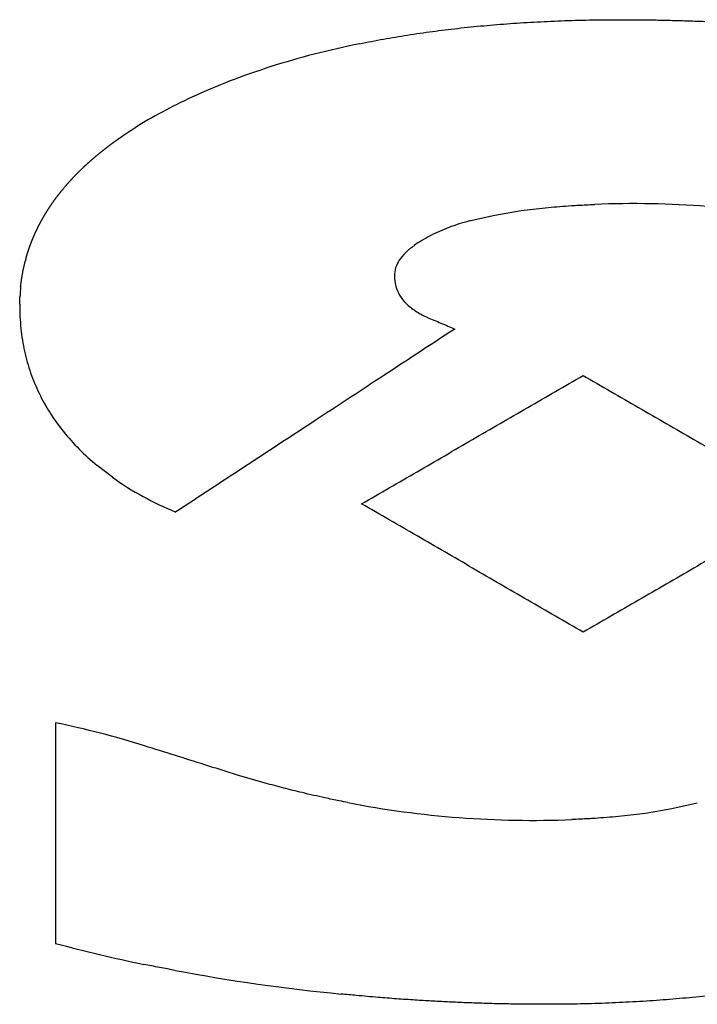
# Model space of a CAD drawing. Units: millimetres. Extents: x -418 to -29, y 85 to 371.
# Drawn here: x -357 to -357, y 328 to 329 of the extents above; entities that cross this region are included whole.
import ezdxf

# ---------------------------------------------------------------- set-up
doc = ezdxf.new("R2010")
doc.units = ezdxf.units.MM

# ---------------------------------------------------------------- blocks, each defined once
blk = doc.blocks.new('Teclado__65', base_point=(-3608.7084, 3274.3336))
at = {"color": 4, "linetype": 'Continuous'}
for p, q in [((-3569.2051, 3285.3318), (-3568.9718, 3285.3726)), ((-3568.9718, 3285.3726), (-3568.7322, 3285.4009)), ((-3569.4313, 3285.2807), (-3569.2051, 3285.3318)), ((-3572.5929, 3283.0092), (-3572.7279, 3283.113)), ((-3573.096, 3280.8346), (-3573.096, 3278.8794)), ((-3567.6372, 3280.072), (-3567.8706, 3280.0311)), ((-3567.4111, 3280.1231), (-3567.6372, 3280.072)), ((-3567.8706, 3280.0311), (-3568.1101, 3280.0029))]:
    blk.add_line(p, q, dxfattribs=at)
for centre, radius, start, end in [((-3568.7739, 3278.8949), 8.1216, 101.57071, 104.49034), ((-3569.0041, 3279.7846), 7.2026, 104.48867, 107.65273), ((-3569.2482, 3280.5513), 6.3979, 107.65129, 111.07734), ((-3569.4985, 3281.2004), 5.7023, 111.07632, 114.77859), ((-3569.8407, 3281.9432), 4.8845, 114.78632, 118.24432), ((-3570.2412, 3282.688), 4.0388, 118.23849, 122.16115), ((-3567.9722, 3276.8558), 8.5785, 78.99876, 92.31961), ((-3568.9902, 3283.5989), 1.7387, 104.69604, 110.99236), ((-3569.1135, 3283.8719), 1.4397, 110.30178, 117.42417), ((-3569.217, 3284.0709), 1.2155, 117.4155, 125.38364), ((-3569.5588, 3284.5481), 0.6284, 125.17115, 134.22325), ((-3569.8229, 3284.7829), 0.2733, 146.6713, 162.47669), ((-3569.7237, 3284.717), 0.3924, 134.1629, 146.5831), ((-3569.8554, 3284.7946), 0.2388, 162.79149, 180.04274), ((-3569.7457, 3284.7927), 0.3485, 179.72346, 194.67519), ((-3571.8378, 3284.536), 1.5763, 174.09743, 177.40743), ((-3569.7742, 3284.787), 0.3195, 194.97474, 210.85819), ((-3569.7303, 3284.8147), 0.3715, 211.05788, 225.437), ((-3571.4598, 3284.5303), 1.9544, 179.59756, 186.03024), ((-3569.6279, 3284.9193), 0.5178, 225.48758, 237.00259), ((-3569.4738, 3285.1444), 0.7905, 236.519, 245.18773), ((-3571.6096, 3284.515), 1.8039, 186.0486, 192.4521), ((-3571.6965, 3284.4968), 1.7151, 192.4817, 199.10091), ((-3571.72, 3284.4896), 1.6905, 199.13059, 205.81258), ((-3571.6855, 3284.5071), 1.7293, 205.83898, 212.42171), ((-3571.5986, 3284.5631), 1.8326, 212.44199, 218.77776), ((-3571.4659, 3284.6702), 2.0031, 218.78954, 224.76544), ((-3571.292, 3284.843), 2.2482, 224.77039, 230.30816), ((-3571.0055, 3285.2418), 2.7394, 234.58747, 247.99925), ((-3574.7559, 3272.835), 8.17, 72.57016, 78.27788), ((-3568.8702, 3288.5479), 8.5785, 258.99876, 272.31961), ((-3569.8455, 3290.8264), 12.3814, 254.77959, 258.49857), ((-3568.9694, 3294.9244), 16.5709, 259.33357, 264.46994)]:
    blk.add_arc(centre, radius, start, end, dxfattribs=at)
for points, knots in [([(-3569.5348, 3286.9875), (-3569.4962, 3286.9917), (-3569.4189, 3287.0001), (-3569.3028, 3287.0113), (-3569.1867, 3287.0214), (-3569.1092, 3287.0272), (-3569.0704, 3287.0301)], [0, 0, 0, 0, 0.1165908, 0.2331819, 0.3497727, 0.466365, 0.466365, 0.466365, 0.466365]), ([(-3569.0704, 3287.0301), (-3569.0301, 3287.0328), (-3568.9495, 3287.0384), (-3568.8284, 3287.0453), (-3568.7074, 3287.0512), (-3568.6266, 3287.0542), (-3568.5862, 3287.0557)], [0, 0, 0, 0, 0.1212284, 0.242457, 0.3636858, 0.4849147, 0.4849147, 0.4849147, 0.4849147]), ([(-3568.5862, 3287.0557), (-3568.5442, 3287.057), (-3568.4603, 3287.0597), (-3568.3344, 3287.0623), (-3568.2084, 3287.0639), (-3568.1245, 3287.0641), (-3568.0825, 3287.0642)], [0, 0, 0, 0, 0.1259574, 0.2519215, 0.3778824, 0.5038433, 0.5038433, 0.5038433, 0.5038433]), ([(-3568.0825, 3287.0642), (-3568.0342, 3287.0641), (-3567.9381, 3287.0639), (-3567.7939, 3287.0621), (-3567.6499, 3287.0592), (-3567.5538, 3287.0564), (-3567.5058, 3287.0549)], [0, 0, 0, 0, 0.144782, 0.2884028, 0.4326037, 0.5768061, 0.5768061, 0.5768061, 0.5768061]), ([(-3567.5058, 3287.0549), (-3567.4578, 3287.0533), (-3567.3618, 3287.05), (-3567.2178, 3287.0435), (-3567.0739, 3287.0361), (-3566.9781, 3287.0301), (-3566.9301, 3287.0272)], [0, 0, 0, 0, 0.1440754, 0.2881537, 0.4322293, 0.5763067, 0.5763067, 0.5763067, 0.5763067]), ([(-3569.9791, 3286.9279), (-3569.9421, 3286.9336), (-3569.8683, 3286.9449), (-3569.7573, 3286.9603), (-3569.6461, 3286.9746), (-3569.5719, 3286.9832), (-3569.5348, 3286.9875)], [0, 0, 0, 0, 0.1120671, 0.2241361, 0.3362048, 0.4482739, 0.4482739, 0.4482739, 0.4482739]), ([(-3570.4029, 3286.8514), (-3570.3677, 3286.8585), (-3570.2974, 3286.8727), (-3570.1915, 3286.8923), (-3570.0854, 3286.9109), (-3570.0145, 3286.9222), (-3569.9791, 3286.9279)], [0, 0, 0, 0, 0.1076813, 0.2153657, 0.3230473, 0.4307339, 0.4307339, 0.4307339, 0.4307339]), ([(-3572.4718, 3286.0546), (-3572.4702, 3286.0557), (-3572.4669, 3286.058), (-3572.4619, 3286.0613), (-3572.4569, 3286.0646), (-3572.4536, 3286.0668), (-3572.4519, 3286.0678)], [0, 0, 0, 0, 0.00594346, 0.01192604, 0.01793195, 0.02385214, 0.02385214, 0.02385214, 0.02385214]), ([(-3572.4519, 3286.0678), (-3572.4503, 3286.0689), (-3572.4469, 3286.0711), (-3572.4419, 3286.0744), (-3572.4369, 3286.0777), (-3572.4335, 3286.0799), (-3572.4319, 3286.081)], [0, 0, 0, 0, 0.00598853, 0.01199518, 0.01798449, 0.02399041, 0.02399041, 0.02399041, 0.02399041]), ([(-3572.4319, 3286.081), (-3572.4302, 3286.0821), (-3572.4268, 3286.0843), (-3572.4217, 3286.0875), (-3572.4167, 3286.0908), (-3572.4133, 3286.093), (-3572.4116, 3286.094)], [0, 0, 0, 0, 0.00604559, 0.01206483, 0.01811995, 0.02412972, 0.02412972, 0.02412972, 0.02412972]), ([(-3572.4116, 3286.094), (-3572.4099, 3286.0951), (-3572.4065, 3286.0973), (-3572.4014, 3286.1006), (-3572.3962, 3286.1038), (-3572.3928, 3286.106), (-3572.3911, 3286.1071)], [0, 0, 0, 0, 0.00608327, 0.012135, 0.01818801, 0.02427006, 0.02427006, 0.02427006, 0.02427006]), ([(-3572.6052, 3285.9606), (-3572.6036, 3285.9617), (-3572.6006, 3285.964), (-3572.5959, 3285.9674), (-3572.5913, 3285.9708), (-3572.5883, 3285.9731), (-3572.5867, 3285.9742)], [0, 0, 0, 0, 0.00573966, 0.01145754, 0.01722381, 0.02291513, 0.02291513, 0.02291513, 0.02291513]), ([(-3572.5867, 3285.9742), (-3572.5852, 3285.9753), (-3572.5821, 3285.9776), (-3572.5774, 3285.981), (-3572.5728, 3285.9844), (-3572.5696, 3285.9866), (-3572.5681, 3285.9878)], [0, 0, 0, 0, 0.00575465, 0.01152274, 0.01727446, 0.02304554, 0.02304554, 0.02304554, 0.02304554]), ([(-3572.5681, 3285.9878), (-3572.5665, 3285.9889), (-3572.5634, 3285.9912), (-3572.5587, 3285.9945), (-3572.554, 3285.9979), (-3572.5508, 3286.0001), (-3572.5492, 3286.0013)], [0, 0, 0, 0, 0.0057693, 0.01158854, 0.01737027, 0.02317713, 0.02317713, 0.02317713, 0.02317713]), ([(-3572.5492, 3286.0013), (-3572.5477, 3286.0024), (-3572.5445, 3286.0046), (-3572.5397, 3286.008), (-3572.535, 3286.0114), (-3572.5318, 3286.0136), (-3572.5302, 3286.0147)], [0, 0, 0, 0, 0.00581914, 0.01165492, 0.01744378, 0.02330989, 0.02330989, 0.02330989, 0.02330989]), ([(-3572.5302, 3286.0147), (-3572.5286, 3286.0158), (-3572.5254, 3286.0181), (-3572.5206, 3286.0214), (-3572.5158, 3286.0247), (-3572.5126, 3286.027), (-3572.5109, 3286.0281)], [0, 0, 0, 0, 0.00583799, 0.01172187, 0.01757286, 0.02344379, 0.02344379, 0.02344379, 0.02344379]), ([(-3572.5109, 3286.0281), (-3572.5093, 3286.0292), (-3572.5061, 3286.0314), (-3572.5012, 3286.0348), (-3572.4964, 3286.0381), (-3572.4931, 3286.0403), (-3572.4915, 3286.0414)], [0, 0, 0, 0, 0.00588448, 0.01178938, 0.01767932, 0.02357881, 0.02357881, 0.02357881, 0.02357881]), ([(-3572.4915, 3286.0414), (-3572.4898, 3286.0425), (-3572.4866, 3286.0447), (-3572.4817, 3286.048), (-3572.4767, 3286.0513), (-3572.4735, 3286.0535), (-3572.4718, 3286.0546)], [0, 0, 0, 0, 0.00594418, 0.01185744, 0.0177762, 0.02371493, 0.02371493, 0.02371493, 0.02371493]), ([(-3572.7114, 3285.8776), (-3572.71, 3285.8788), (-3572.7071, 3285.8811), (-3572.7028, 3285.8846), (-3572.6985, 3285.8881), (-3572.6957, 3285.8904), (-3572.6942, 3285.8916)], [0, 0, 0, 0, 0.00555201, 0.01107934, 0.01659599, 0.02215874, 0.02215874, 0.02215874, 0.02215874]), ([(-3572.6942, 3285.8916), (-3572.6928, 3285.8928), (-3572.6899, 3285.8951), (-3572.6855, 3285.8986), (-3572.6812, 3285.9021), (-3572.6783, 3285.9044), (-3572.6768, 3285.9055)], [0, 0, 0, 0, 0.00555333, 0.01114077, 0.01668831, 0.02228159, 0.02228159, 0.02228159, 0.02228159]), ([(-3572.6768, 3285.9055), (-3572.6754, 3285.9067), (-3572.6724, 3285.909), (-3572.668, 3285.9125), (-3572.6636, 3285.9159), (-3572.6607, 3285.9182), (-3572.6592, 3285.9194)], [0, 0, 0, 0, 0.00558541, 0.01120285, 0.0168183, 0.02240576, 0.02240576, 0.02240576, 0.02240576]), ([(-3572.6592, 3285.9194), (-3572.6577, 3285.9205), (-3572.6548, 3285.9228), (-3572.6503, 3285.9263), (-3572.6459, 3285.9297), (-3572.6429, 3285.932), (-3572.6414, 3285.9332)], [0, 0, 0, 0, 0.00564096, 0.01126558, 0.01692283, 0.02253122, 0.02253122, 0.02253122, 0.02253122]), ([(-3572.6414, 3285.9332), (-3572.6399, 3285.9343), (-3572.6369, 3285.9366), (-3572.6324, 3285.9401), (-3572.6279, 3285.9435), (-3572.6249, 3285.9458), (-3572.6234, 3285.9469)], [0, 0, 0, 0, 0.00567172, 0.01132895, 0.01699867, 0.02265795, 0.02265795, 0.02265795, 0.02265795]), ([(-3572.6234, 3285.9469), (-3572.6219, 3285.9481), (-3572.6188, 3285.9504), (-3572.6143, 3285.9538), (-3572.6097, 3285.9572), (-3572.6067, 3285.9595), (-3572.6052, 3285.9606)], [0, 0, 0, 0, 0.00570253, 0.01139294, 0.01708121, 0.02278593, 0.02278593, 0.02278593, 0.02278593]), ([(-3572.8102, 3285.7925), (-3572.8089, 3285.7937), (-3572.8062, 3285.7961), (-3572.8023, 3285.7997), (-3572.7983, 3285.8032), (-3572.7956, 3285.8056), (-3572.7943, 3285.8068)], [0, 0, 0, 0, 0.00537622, 0.01072524, 0.01608233, 0.02145055, 0.02145055, 0.02145055, 0.02145055]), ([(-3572.7943, 3285.8068), (-3572.7929, 3285.808), (-3572.7902, 3285.8104), (-3572.7862, 3285.814), (-3572.7822, 3285.8175), (-3572.7795, 3285.8199), (-3572.7781, 3285.8211)], [0, 0, 0, 0, 0.00539876, 0.01078248, 0.01617926, 0.02156502, 0.02156502, 0.02156502, 0.02156502]), ([(-3572.7781, 3285.8211), (-3572.7767, 3285.8223), (-3572.774, 3285.8247), (-3572.7699, 3285.8282), (-3572.7658, 3285.8318), (-3572.7631, 3285.8341), (-3572.7617, 3285.8353)], [0, 0, 0, 0, 0.00541499, 0.01084044, 0.0162567, 0.02168095, 0.02168095, 0.02168095, 0.02168095]), ([(-3572.7617, 3285.8353), (-3572.7604, 3285.8365), (-3572.7576, 3285.8389), (-3572.7535, 3285.8424), (-3572.7493, 3285.846), (-3572.7465, 3285.8483), (-3572.7452, 3285.8495)], [0, 0, 0, 0, 0.00544597, 0.01089912, 0.01636768, 0.02179831, 0.02179831, 0.02179831, 0.02179831]), ([(-3572.7452, 3285.8495), (-3572.7438, 3285.8507), (-3572.741, 3285.853), (-3572.7368, 3285.8566), (-3572.7326, 3285.8601), (-3572.7298, 3285.8624), (-3572.7284, 3285.8636)], [0, 0, 0, 0, 0.00549398, 0.01095851, 0.01646939, 0.02191708, 0.02191708, 0.02191708, 0.02191708]), ([(-3572.7284, 3285.8636), (-3572.727, 3285.8648), (-3572.7242, 3285.8671), (-3572.7199, 3285.8706), (-3572.7157, 3285.8741), (-3572.7128, 3285.8765), (-3572.7114, 3285.8776)], [0, 0, 0, 0, 0.00551708, 0.01101858, 0.01653839, 0.02203723, 0.02203723, 0.02203723, 0.02203723]), ([(-3572.9016, 3285.7052), (-3572.9008, 3285.706), (-3572.8992, 3285.7076), (-3572.8953, 3285.7115), (-3572.8912, 3285.7156), (-3572.8879, 3285.7189), (-3572.8869, 3285.7199)], [0, 0, 0, 0, 0.00346012, 0.00692025, 0.01645808, 0.02079568, 0.02079568, 0.02079568, 0.02079568]), ([(-3572.8869, 3285.7199), (-3572.8861, 3285.7207), (-3572.8844, 3285.7223), (-3572.8805, 3285.7262), (-3572.8763, 3285.7303), (-3572.873, 3285.7335), (-3572.872, 3285.7345)], [0, 0, 0, 0, 0.00348016, 0.00696032, 0.0165421, 0.02090089, 0.02090089, 0.02090089, 0.02090089]), ([(-3572.872, 3285.7345), (-3572.8711, 3285.7353), (-3572.8695, 3285.737), (-3572.8661, 3285.7402), (-3572.8619, 3285.7443), (-3572.8585, 3285.7475), (-3572.8568, 3285.7491)], [0, 0, 0, 0, 0.0034892, 0.00697841, 0.01399451, 0.02100772, 0.02100772, 0.02100772, 0.02100772]), ([(-3572.8568, 3285.7491), (-3572.856, 3285.7499), (-3572.8543, 3285.7515), (-3572.8502, 3285.7554), (-3572.846, 3285.7594), (-3572.8426, 3285.7626), (-3572.8415, 3285.7636)], [0, 0, 0, 0, 0.00353038, 0.00706076, 0.01672287, 0.02111611, 0.02111611, 0.02111611, 0.02111611]), ([(-3572.8415, 3285.7636), (-3572.8405, 3285.7645), (-3572.838, 3285.7669), (-3572.8341, 3285.7706), (-3572.8299, 3285.7745), (-3572.8273, 3285.7769), (-3572.826, 3285.7781)], [0, 0, 0, 0, 0.00397435, 0.010613, 0.01591953, 0.02122606, 0.02122606, 0.02122606, 0.02122606]), ([(-3572.826, 3285.7781), (-3572.8247, 3285.7793), (-3572.822, 3285.7817), (-3572.8181, 3285.7853), (-3572.8142, 3285.7889), (-3572.8115, 3285.7913), (-3572.8102, 3285.7925)], [0, 0, 0, 0, 0.00534481, 0.01066875, 0.01599456, 0.02133756, 0.02133756, 0.02133756, 0.02133756]), ([(-3572.9855, 3285.6158), (-3572.9848, 3285.6166), (-3572.9833, 3285.6183), (-3572.9797, 3285.6223), (-3572.976, 3285.6264), (-3572.973, 3285.6298), (-3572.972, 3285.6308)], [0, 0, 0, 0, 0.00336004, 0.00672008, 0.01598604, 0.02019953, 0.02019953, 0.02019953, 0.02019953]), ([(-3572.972, 3285.6308), (-3572.9713, 3285.6316), (-3572.9698, 3285.6333), (-3572.9662, 3285.6373), (-3572.9624, 3285.6414), (-3572.9593, 3285.6448), (-3572.9584, 3285.6458)], [0, 0, 0, 0, 0.00338862, 0.00677725, 0.01607909, 0.02029457, 0.02029457, 0.02029457, 0.02029457]), ([(-3572.9584, 3285.6458), (-3572.9576, 3285.6466), (-3572.9561, 3285.6483), (-3572.9524, 3285.6522), (-3572.9486, 3285.6564), (-3572.9455, 3285.6597), (-3572.9445, 3285.6607)], [0, 0, 0, 0, 0.00338541, 0.00677083, 0.01613022, 0.02039138, 0.02039138, 0.02039138, 0.02039138]), ([(-3572.9445, 3285.6607), (-3572.9437, 3285.6616), (-3572.9421, 3285.6632), (-3572.9384, 3285.6672), (-3572.9345, 3285.6713), (-3572.9314, 3285.6746), (-3572.9304, 3285.6756)], [0, 0, 0, 0, 0.00342445, 0.0068489, 0.01621983, 0.02048992, 0.02048992, 0.02048992, 0.02048992]), ([(-3572.9304, 3285.6756), (-3572.9296, 3285.6764), (-3572.928, 3285.6781), (-3572.9242, 3285.682), (-3572.9203, 3285.6861), (-3572.9171, 3285.6894), (-3572.9161, 3285.6904)], [0, 0, 0, 0, 0.00345546, 0.00691092, 0.0162911, 0.02059016, 0.02059016, 0.02059016, 0.02059016]), ([(-3572.9161, 3285.6904), (-3572.9153, 3285.6913), (-3572.9137, 3285.6929), (-3572.9099, 3285.6968), (-3572.9058, 3285.7009), (-3572.9026, 3285.7042), (-3572.9016, 3285.7052)], [0, 0, 0, 0, 0.00344034, 0.00688068, 0.01637371, 0.02069209, 0.02069209, 0.02069209, 0.02069209]), ([(-3573.062, 3285.5242), (-3573.0613, 3285.5251), (-3573.0599, 3285.5268), (-3573.0567, 3285.5309), (-3573.0533, 3285.5351), (-3573.0506, 3285.5385), (-3573.0498, 3285.5396)], [0, 0, 0, 0, 0.00328083, 0.00656167, 0.01557705, 0.01966765, 0.01966765, 0.01966765, 0.01966765]), ([(-3573.0498, 3285.5396), (-3573.0491, 3285.5405), (-3573.0477, 3285.5422), (-3573.0444, 3285.5462), (-3573.041, 3285.5505), (-3573.0382, 3285.5539), (-3573.0373, 3285.555)], [0, 0, 0, 0, 0.00329353, 0.00658706, 0.01563056, 0.01975159, 0.01975159, 0.01975159, 0.01975159]), ([(-3573.0373, 3285.555), (-3573.0366, 3285.5558), (-3573.0352, 3285.5575), (-3573.0319, 3285.5616), (-3573.0284, 3285.5658), (-3573.0256, 3285.5692), (-3573.0247, 3285.5702)], [0, 0, 0, 0, 0.00330271, 0.00660542, 0.01570777, 0.01983745, 0.01983745, 0.01983745, 0.01983745]), ([(-3573.0247, 3285.5702), (-3573.024, 3285.5711), (-3573.0225, 3285.5728), (-3573.0192, 3285.5768), (-3573.0156, 3285.581), (-3573.0127, 3285.5844), (-3573.0118, 3285.5855)], [0, 0, 0, 0, 0.00331645, 0.00663291, 0.0157656, 0.0199252, 0.0199252, 0.0199252, 0.0199252]), ([(-3573.0118, 3285.5855), (-3573.0111, 3285.5863), (-3573.0097, 3285.588), (-3573.0062, 3285.592), (-3573.0026, 3285.5962), (-3572.9997, 3285.5996), (-3572.9988, 3285.6006)], [0, 0, 0, 0, 0.00334107, 0.00668214, 0.01584205, 0.02001481, 0.02001481, 0.02001481, 0.02001481]), ([(-3572.9988, 3285.6006), (-3572.998, 3285.6015), (-3572.9966, 3285.6032), (-3572.9931, 3285.6072), (-3572.9894, 3285.6114), (-3572.9864, 3285.6147), (-3572.9855, 3285.6158)], [0, 0, 0, 0, 0.00335747, 0.00671494, 0.01591633, 0.02010626, 0.02010626, 0.02010626, 0.02010626]), ([(-3573.131, 3285.4305), (-3573.1301, 3285.4318), (-3573.1282, 3285.4345), (-3573.1255, 3285.4384), (-3573.1227, 3285.4424), (-3573.1209, 3285.445), (-3573.12, 3285.4463)], [0, 0, 0, 0, 0.00480799, 0.00960277, 0.01438881, 0.0192056, 0.0192056, 0.0192056, 0.0192056]), ([(-3573.12, 3285.4463), (-3573.1191, 3285.4476), (-3573.1172, 3285.4502), (-3573.1142, 3285.4545), (-3573.1114, 3285.4584), (-3573.1095, 3285.461), (-3573.1088, 3285.462)], [0, 0, 0, 0, 0.00482568, 0.00963873, 0.01566884, 0.01927752, 0.01927752, 0.01927752, 0.01927752]), ([(-3573.1088, 3285.462), (-3573.1079, 3285.4632), (-3573.1067, 3285.4649), (-3573.1039, 3285.4687), (-3573.101, 3285.4728), (-3573.0984, 3285.4762), (-3573.0974, 3285.4776)], [0, 0, 0, 0, 0.00444278, 0.00645972, 0.01410631, 0.01935153, 0.01935153, 0.01935153, 0.01935153]), ([(-3573.0974, 3285.4776), (-3573.0967, 3285.4786), (-3573.0948, 3285.4812), (-3573.0919, 3285.4851), (-3573.0887, 3285.4893), (-3573.0868, 3285.4919), (-3573.0858, 3285.4932)], [0, 0, 0, 0, 0.00363698, 0.00971374, 0.01457064, 0.01942754, 0.01942754, 0.01942754, 0.01942754]), ([(-3573.0858, 3285.4932), (-3573.0851, 3285.4942), (-3573.0831, 3285.4968), (-3573.0802, 3285.5007), (-3573.077, 3285.5049), (-3573.075, 3285.5074), (-3573.074, 3285.5087)], [0, 0, 0, 0, 0.00364986, 0.00975276, 0.01462918, 0.01950559, 0.01950559, 0.01950559, 0.01950559]), ([(-3573.074, 3285.5087), (-3573.0733, 3285.5096), (-3573.072, 3285.5113), (-3573.0688, 3285.5154), (-3573.0655, 3285.5197), (-3573.0628, 3285.5231), (-3573.062, 3285.5242)], [0, 0, 0, 0, 0.00326069, 0.00652138, 0.01550748, 0.01958564, 0.01958564, 0.01958564, 0.01958564]), ([(-3573.1827, 3285.3509), (-3573.1819, 3285.3522), (-3573.1803, 3285.3549), (-3573.1778, 3285.3589), (-3573.1753, 3285.3629), (-3573.1736, 3285.3656), (-3573.1728, 3285.3669)], [0, 0, 0, 0, 0.00473151, 0.00943887, 0.0141507, 0.0188778, 0.0188778, 0.0188778, 0.0188778]), ([(-3573.1728, 3285.3669), (-3573.172, 3285.3682), (-3573.1703, 3285.3709), (-3573.1677, 3285.3749), (-3573.1652, 3285.3789), (-3573.1635, 3285.3816), (-3573.1626, 3285.3829)], [0, 0, 0, 0, 0.00473886, 0.00946949, 0.01421814, 0.01893904, 0.01893904, 0.01893904, 0.01893904]), ([(-3573.1626, 3285.3829), (-3573.1618, 3285.3842), (-3573.1601, 3285.3869), (-3573.1575, 3285.3909), (-3573.1549, 3285.3949), (-3573.1532, 3285.3975), (-3573.1523, 3285.3988)], [0, 0, 0, 0, 0.00475544, 0.0095012, 0.01425561, 0.01900246, 0.01900246, 0.01900246, 0.01900246]), ([(-3573.1523, 3285.3988), (-3573.1514, 3285.4002), (-3573.1497, 3285.4028), (-3573.147, 3285.4068), (-3573.1444, 3285.4108), (-3573.1426, 3285.4134), (-3573.1417, 3285.4147)], [0, 0, 0, 0, 0.00475734, 0.00953399, 0.01430464, 0.01906804, 0.01906804, 0.01906804, 0.01906804]), ([(-3573.1417, 3285.4147), (-3573.1408, 3285.416), (-3573.1391, 3285.4187), (-3573.1364, 3285.4226), (-3573.1337, 3285.4266), (-3573.1319, 3285.4292), (-3573.131, 3285.4305)], [0, 0, 0, 0, 0.00477896, 0.00956785, 0.014362, 0.01913577, 0.01913577, 0.01913577, 0.01913577]), ([(-3568.7322, 3285.4009), (-3568.6979, 3285.4038), (-3568.6292, 3285.4096), (-3568.518, 3285.4173), (-3568.4148, 3285.4233), (-3568.3459, 3285.4262), (-3568.3194, 3285.4273)], [0, 0, 0, 0, 0.10343, 0.2068616, 0.3341788, 0.4137228, 0.4137228, 0.4137228, 0.4137228]), ([(-3573.2293, 3285.2697), (-3573.2286, 3285.2711), (-3573.2271, 3285.2738), (-3573.2249, 3285.2779), (-3573.2227, 3285.282), (-3573.2212, 3285.2847), (-3573.2204, 3285.2861)], [0, 0, 0, 0, 0.00465635, 0.00930253, 0.01392952, 0.01860512, 0.01860512, 0.01860512, 0.01860512]), ([(-3573.2204, 3285.2861), (-3573.2197, 3285.2874), (-3573.2181, 3285.2902), (-3573.2159, 3285.2942), (-3573.2136, 3285.2983), (-3573.2121, 3285.301), (-3573.2113, 3285.3024)], [0, 0, 0, 0, 0.00467477, 0.00932752, 0.01398346, 0.01865511, 0.01865511, 0.01865511, 0.01865511]), ([(-3573.2113, 3285.3024), (-3573.2105, 3285.3037), (-3573.209, 3285.3064), (-3573.2067, 3285.3105), (-3573.2043, 3285.3145), (-3573.2028, 3285.3172), (-3573.202, 3285.3186)], [0, 0, 0, 0, 0.00468383, 0.00935367, 0.01402021, 0.0187074, 0.0187074, 0.0187074, 0.0187074]), ([(-3573.202, 3285.3186), (-3573.2012, 3285.3199), (-3573.1996, 3285.3226), (-3573.1972, 3285.3267), (-3573.1949, 3285.3307), (-3573.1933, 3285.3334), (-3573.1925, 3285.3348)], [0, 0, 0, 0, 0.00470369, 0.00938095, 0.01405908, 0.01876196, 0.01876196, 0.01876196, 0.01876196]), ([(-3573.1925, 3285.3348), (-3573.1917, 3285.3361), (-3573.1901, 3285.3388), (-3573.1876, 3285.3428), (-3573.1852, 3285.3468), (-3573.1836, 3285.3495), (-3573.1827, 3285.3509)], [0, 0, 0, 0, 0.00469771, 0.00940935, 0.0141049, 0.01881876, 0.01881876, 0.01881876, 0.01881876]), ([(-3573.2783, 3285.1705), (-3573.2777, 3285.1719), (-3573.2764, 3285.1747), (-3573.2745, 3285.1788), (-3573.2726, 3285.183), (-3573.2713, 3285.1858), (-3573.2707, 3285.1872)], [0, 0, 0, 0, 0.00458333, 0.00917711, 0.01377207, 0.01835428, 0.01835428, 0.01835428, 0.01835428]), ([(-3573.2707, 3285.1872), (-3573.27, 3285.1886), (-3573.2687, 3285.1913), (-3573.2668, 3285.1955), (-3573.2648, 3285.1997), (-3573.2635, 3285.2024), (-3573.2628, 3285.2038)], [0, 0, 0, 0, 0.00460329, 0.00919505, 0.01378586, 0.01839015, 0.01839015, 0.01839015, 0.01839015]), ([(-3573.2628, 3285.2038), (-3573.2621, 3285.2052), (-3573.2608, 3285.208), (-3573.2588, 3285.2121), (-3573.2568, 3285.2162), (-3573.2554, 3285.219), (-3573.2547, 3285.2204)], [0, 0, 0, 0, 0.0045943, 0.00921418, 0.01381359, 0.01842841, 0.01842841, 0.01842841, 0.01842841]), ([(-3573.2547, 3285.2204), (-3573.2541, 3285.2218), (-3573.2527, 3285.2245), (-3573.2506, 3285.2286), (-3573.2486, 3285.2328), (-3573.2472, 3285.2355), (-3573.2465, 3285.2369)], [0, 0, 0, 0, 0.0046119, 0.0092345, 0.01385961, 0.01846906, 0.01846906, 0.01846906, 0.01846906]), ([(-3573.2465, 3285.2369), (-3573.2458, 3285.2383), (-3573.2444, 3285.241), (-3573.2423, 3285.2451), (-3573.2401, 3285.2492), (-3573.2387, 3285.252), (-3573.238, 3285.2533)], [0, 0, 0, 0, 0.00462112, 0.00925601, 0.01388792, 0.01851207, 0.01851207, 0.01851207, 0.01851207]), ([(-3573.238, 3285.2533), (-3573.2373, 3285.2547), (-3573.2358, 3285.2574), (-3573.2337, 3285.2615), (-3573.2315, 3285.2656), (-3573.23, 3285.2684), (-3573.2293, 3285.2697)], [0, 0, 0, 0, 0.00462475, 0.00927868, 0.01389484, 0.01855743, 0.01855743, 0.01855743, 0.01855743]), ([(-3573.3134, 3285.0862), (-3573.3129, 3285.0876), (-3573.3118, 3285.0905), (-3573.3101, 3285.0947), (-3573.3085, 3285.0989), (-3573.3074, 3285.1018), (-3573.3068, 3285.1032)], [0, 0, 0, 0, 0.00455809, 0.00910568, 0.01366353, 0.01821141, 0.01821141, 0.01821141, 0.01821141]), ([(-3573.3068, 3285.1032), (-3573.3062, 3285.1046), (-3573.3051, 3285.1074), (-3573.3034, 3285.1117), (-3573.3017, 3285.1159), (-3573.3006, 3285.1187), (-3573.3, 3285.1201)], [0, 0, 0, 0, 0.00457918, 0.00911751, 0.01368565, 0.01823508, 0.01823508, 0.01823508, 0.01823508]), ([(-3573.3, 3285.1201), (-3573.2994, 3285.1215), (-3573.2983, 3285.1243), (-3573.2965, 3285.1285), (-3573.2948, 3285.1327), (-3573.2936, 3285.1355), (-3573.293, 3285.1369)], [0, 0, 0, 0, 0.00457442, 0.00913058, 0.01369124, 0.01826121, 0.01826121, 0.01826121, 0.01826121]), ([(-3573.293, 3285.1369), (-3573.2924, 3285.1384), (-3573.2912, 3285.1412), (-3573.2894, 3285.1454), (-3573.2876, 3285.1496), (-3573.2864, 3285.1523), (-3573.2858, 3285.1537)], [0, 0, 0, 0, 0.00456511, 0.00914487, 0.01370498, 0.0182898, 0.0182898, 0.0182898, 0.0182898]), ([(-3573.2858, 3285.1537), (-3573.2851, 3285.1552), (-3573.2839, 3285.1579), (-3573.2821, 3285.1621), (-3573.2802, 3285.1663), (-3573.2789, 3285.1691), (-3573.2783, 3285.1705)], [0, 0, 0, 0, 0.00459101, 0.00916039, 0.01373304, 0.01832083, 0.01832083, 0.01832083, 0.01832083]), ([(-3573.3433, 3285.0005), (-3573.3428, 3285.0019), (-3573.3419, 3285.0048), (-3573.3405, 3285.0091), (-3573.3391, 3285.0134), (-3573.3382, 3285.0163), (-3573.3377, 3285.0177)], [0, 0, 0, 0, 0.00453931, 0.00906516, 0.01360321, 0.01813037, 0.01813037, 0.01813037, 0.01813037]), ([(-3573.3377, 3285.0177), (-3573.3373, 3285.0192), (-3573.3363, 3285.0221), (-3573.3349, 3285.0264), (-3573.3334, 3285.0307), (-3573.3325, 3285.0335), (-3573.332, 3285.0349)], [0, 0, 0, 0, 0.00454266, 0.00907076, 0.01361581, 0.01814157, 0.01814157, 0.01814157, 0.01814157]), ([(-3573.332, 3285.0349), (-3573.3315, 3285.0364), (-3573.3305, 3285.0392), (-3573.329, 3285.0435), (-3573.3275, 3285.0478), (-3573.3265, 3285.0507), (-3573.326, 3285.0521)], [0, 0, 0, 0, 0.00454436, 0.00907762, 0.01362546, 0.01815529, 0.01815529, 0.01815529, 0.01815529]), ([(-3573.326, 3285.0521), (-3573.3255, 3285.0535), (-3573.3245, 3285.0564), (-3573.3229, 3285.0606), (-3573.3214, 3285.0649), (-3573.3203, 3285.0678), (-3573.3198, 3285.0692)], [0, 0, 0, 0, 0.00453349, 0.00908573, 0.01363448, 0.0181715, 0.0181715, 0.0181715, 0.0181715]), ([(-3573.3198, 3285.0692), (-3573.3193, 3285.0706), (-3573.3182, 3285.0734), (-3573.3166, 3285.0777), (-3573.315, 3285.082), (-3573.314, 3285.0848), (-3573.3134, 3285.0862)], [0, 0, 0, 0, 0.00456018, 0.00909508, 0.01363512, 0.01819021, 0.01819021, 0.01819021, 0.01819021]), ([(-3573.368, 3284.9133), (-3573.3678, 3284.9141), (-3573.3672, 3284.9164), (-3573.3664, 3284.9195), (-3573.3656, 3284.9224), (-3573.3652, 3284.924), (-3573.3651, 3284.9247)], [0, 0, 0, 0, 0.00246405, 0.0070706, 0.00940316, 0.01173572, 0.01173572, 0.01173572, 0.01173572]), ([(-3573.3583, 3284.9499), (-3573.3588, 3284.948), (-3573.3599, 3284.9442), (-3573.3614, 3284.9384), (-3573.3632, 3284.9319), (-3573.3644, 3284.9273), (-3573.3651, 3284.9247)], [0, 0, 0, 0, 0.00594285, 0.01185288, 0.01807037, 0.02611123, 0.02611123, 0.02611123, 0.02611123]), ([(-3573.3583, 3284.9499), (-3573.3579, 3284.9513), (-3573.3572, 3284.9539), (-3573.3561, 3284.9579), (-3573.3549, 3284.9618), (-3573.3542, 3284.9645), (-3573.3538, 3284.9658)], [0, 0, 0, 0, 0.00412141, 0.00825081, 0.01238068, 0.01650165, 0.01650165, 0.01650165, 0.01650165]), ([(-3573.3538, 3284.9658), (-3573.3534, 3284.9673), (-3573.3525, 3284.9702), (-3573.3512, 3284.9745), (-3573.35, 3284.9788), (-3573.3491, 3284.9817), (-3573.3486, 3284.9832)], [0, 0, 0, 0, 0.00453938, 0.00905773, 0.01359027, 0.0181155, 0.0181155, 0.0181155, 0.0181155]), ([(-3573.3486, 3284.9832), (-3573.3482, 3284.9846), (-3573.3473, 3284.9875), (-3573.346, 3284.9918), (-3573.3447, 3284.9962), (-3573.3437, 3284.9991), (-3573.3433, 3285.0005)], [0, 0, 0, 0, 0.00453602, 0.00906082, 0.01360234, 0.01812167, 0.01812167, 0.01812167, 0.01812167]), ([(-3573.3937, 3284.789), (-3573.3929, 3284.7934), (-3573.3915, 3284.8023), (-3573.3891, 3284.8155), (-3573.3867, 3284.8287), (-3573.3849, 3284.8375), (-3573.3841, 3284.8419)], [0, 0, 0, 0, 0.01335727, 0.02688128, 0.04029922, 0.05371449, 0.05371449, 0.05371449, 0.05371449]), ([(-3573.3841, 3284.8419), (-3573.3839, 3284.8428), (-3573.3832, 3284.8459), (-3573.3823, 3284.8504), (-3573.3812, 3284.8556), (-3573.3806, 3284.8586), (-3573.3803, 3284.8601)], [0, 0, 0, 0, 0.00294535, 0.00933, 0.01397476, 0.01866014, 0.01866014, 0.01866014, 0.01866014]), ([(-3573.3803, 3284.8601), (-3573.3793, 3284.8646), (-3573.3774, 3284.8735), (-3573.3744, 3284.8868), (-3573.3712, 3284.9001), (-3573.369, 3284.9089), (-3573.368, 3284.9133)], [0, 0, 0, 0, 0.01365094, 0.02730449, 0.04095684, 0.05460928, 0.05460928, 0.05460928, 0.05460928]), ([(-3573.4003, 3284.7446), (-3573.3998, 3284.7483), (-3573.3988, 3284.7557), (-3573.3971, 3284.7668), (-3573.3954, 3284.7779), (-3573.3943, 3284.7853), (-3573.3937, 3284.789)], [0, 0, 0, 0, 0.0111747, 0.02243937, 0.03366164, 0.04487888, 0.04487888, 0.04487888, 0.04487888]), ([(-3573.4058, 3284.6981), (-3573.4057, 3284.6989), (-3573.4055, 3284.7013), (-3573.4051, 3284.7045), (-3573.4048, 3284.7078), (-3573.4046, 3284.7094), (-3573.4045, 3284.7102)], [0, 0, 0, 0, 0.00231684, 0.00725776, 0.00967054, 0.01208332, 0.01208332, 0.01208332, 0.01208332]), ([(-3573.4045, 3284.7102), (-3573.4041, 3284.7135), (-3573.4034, 3284.7197), (-3573.4023, 3284.7285), (-3573.4013, 3284.7366), (-3573.4006, 3284.742), (-3573.4003, 3284.7446)], [0, 0, 0, 0, 0.01023676, 0.0185854, 0.02667897, 0.0347387, 0.0347387, 0.0347387, 0.0347387]), ([(-3573.4142, 3284.544), (-3573.4142, 3284.5492), (-3573.4141, 3284.5597), (-3573.4137, 3284.5754), (-3573.4132, 3284.5913), (-3573.4128, 3284.6019), (-3573.4125, 3284.6073)], [0, 0, 0, 0, 0.01568615, 0.0313734, 0.04713571, 0.06335166, 0.06335166, 0.06335166, 0.06335166]), ([(-3569.8055, 3284.4268), (-3569.785, 3284.4184), (-3569.7439, 3284.4016), (-3569.6827, 3284.3755), (-3569.6215, 3284.3495), (-3569.5807, 3284.3321), (-3569.5603, 3284.3234)], [0, 0, 0, 0, 0.0665521, 0.1330834, 0.1996119, 0.2661404, 0.2661404, 0.2661404, 0.2661404]), ([(-3569.5603, 3284.3234), (-3569.784, 3284.1766), (-3570.1959, 3283.9064), (-3570.8617, 3283.4695), (-3571.4618, 3283.0758), (-3571.8737, 3282.8056), (-3572.0317, 3282.7019)], [0, 0, 0, 0, 0.802729, 1.477926, 2.388874, 2.95585, 2.95585, 2.95585, 2.95585]), ([(-3570.3849, 3282.7744), (-3570.2214, 3282.8692), (-3569.8943, 3283.0588), (-3569.4037, 3283.3432), (-3568.9131, 3283.6276), (-3568.586, 3283.8173), (-3568.4224, 3283.9121)], [0, 0, 0, 0, 0.567095, 1.134189, 1.701284, 2.268379, 2.268379, 2.268379, 2.268379]), ([(-3568.4224, 3283.9121), (-3568.2588, 3283.8173), (-3567.9314, 3283.6276), (-3567.4404, 3283.3432), (-3566.9494, 3283.0588), (-3566.6221, 3282.8692), (-3566.4584, 3282.7744)], [0, 0, 0, 0, 0.567423, 1.134847, 1.70227, 2.269694, 2.269694, 2.269694, 2.269694]), ([(-3568.4224, 3281.6368), (-3568.586, 3281.7316), (-3568.9131, 3281.9212), (-3569.4037, 3282.2056), (-3569.8943, 3282.49), (-3570.2214, 3282.6796), (-3570.3849, 3282.7744)], [0, 0, 0, 0, 0.567095, 1.134189, 1.701284, 2.268379, 2.268379, 2.268379, 2.268379]), ([(-3566.4584, 3282.7744), (-3566.6221, 3282.6796), (-3566.9494, 3282.49), (-3567.4404, 3282.2056), (-3567.9314, 3281.9212), (-3568.2588, 3281.7316), (-3568.4224, 3281.6368)], [0, 0, 0, 0, 0.567423, 1.134847, 1.70227, 2.269694, 2.269694, 2.269694, 2.269694]), ([(-3571.2387, 3280.2998), (-3571.3208, 3280.3232), (-3571.5002, 3280.3745), (-3571.7668, 3280.4601), (-3572.0416, 3280.5459), (-3572.2196, 3280.6018), (-3572.3086, 3280.6298)], [0, 0, 0, 0, 0.256206, 0.559887, 0.839831, 1.119776, 1.119776, 1.119776, 1.119776]), ([(-3570.9119, 3280.2151), (-3570.9392, 3280.2217), (-3570.9939, 3280.2351), (-3571.0756, 3280.256), (-3571.1573, 3280.2775), (-3571.2115, 3280.2923), (-3571.2387, 3280.2998)], [0, 0, 0, 0, 0.0843995, 0.1687807, 0.2531704, 0.3375597, 0.3375597, 0.3375597, 0.3375597]), ([(-3570.5072, 3280.1271), (-3570.5323, 3280.132), (-3570.6001, 3280.1453), (-3570.7014, 3280.1666), (-3570.8112, 3280.191), (-3570.8783, 3280.207), (-3570.9119, 3280.2151)], [0, 0, 0, 0, 0.0768506, 0.2071031, 0.3106508, 0.4142046, 0.4142046, 0.4142046, 0.4142046]), ([(-3568.1101, 3280.0029), (-3568.1445, 3280), (-3568.2132, 3279.9942), (-3568.3243, 3279.9865), (-3568.4276, 3279.9805), (-3568.4965, 3279.9776), (-3568.5229, 3279.9765)], [0, 0, 0, 0, 0.1034304, 0.2068616, 0.3341788, 0.4137228, 0.4137228, 0.4137228, 0.4137228]), ([(-3572.0365, 3278.6398), (-3572.0597, 3278.6442), (-3572.106, 3278.6529), (-3572.1758, 3278.6661), (-3572.2452, 3278.6797), (-3572.2914, 3278.6891), (-3572.3142, 3278.6937)], [0, 0, 0, 0, 0.0707111, 0.1414218, 0.2129802, 0.282868, 0.282868, 0.282868, 0.282868]), ([(-3569.9122, 3278.3766), (-3569.9668, 3278.3803), (-3570.0759, 3278.3876), (-3570.249, 3278.4012), (-3570.4125, 3278.4156), (-3570.5213, 3278.4262), (-3570.5663, 3278.4306)], [0, 0, 0, 0, 0.1640969, 0.3281935, 0.5207989, 0.6563848, 0.6563848, 0.6563848, 0.6563848]), ([(-3567.3075, 3278.4163), (-3567.3462, 3278.4121), (-3567.4234, 3278.4037), (-3567.5395, 3278.3925), (-3567.6556, 3278.3824), (-3567.7332, 3278.3766), (-3567.7719, 3278.3737)], [0, 0, 0, 0, 0.1165908, 0.2331819, 0.3497733, 0.466365, 0.466365, 0.466365, 0.466365]), ([(-3569.3366, 3278.3488), (-3569.3846, 3278.3505), (-3569.4806, 3278.3538), (-3569.6245, 3278.3603), (-3569.7684, 3278.3677), (-3569.8643, 3278.3736), (-3569.9122, 3278.3766)], [0, 0, 0, 0, 0.1440759, 0.2881537, 0.4322349, 0.5763067, 0.5763067, 0.5763067, 0.5763067]), ([(-3568.7599, 3278.3396), (-3568.8079, 3278.3397), (-3568.9041, 3278.3399), (-3569.0483, 3278.3417), (-3569.1924, 3278.3445), (-3569.2885, 3278.3474), (-3569.3366, 3278.3488)], [0, 0, 0, 0, 0.1441719, 0.2884028, 0.432605, 0.5768061, 0.5768061, 0.5768061, 0.5768061]), ([(-3568.2561, 3278.3481), (-3568.2981, 3278.3468), (-3568.382, 3278.3441), (-3568.508, 3278.3415), (-3568.6339, 3278.3398), (-3568.7179, 3278.3396), (-3568.7599, 3278.3396)], [0, 0, 0, 0, 0.1259607, 0.2519215, 0.3778807, 0.5038433, 0.5038433, 0.5038433, 0.5038433]), ([(-3567.7719, 3278.3737), (-3567.8122, 3278.3709), (-3567.8929, 3278.3654), (-3568.0139, 3278.3585), (-3568.135, 3278.3526), (-3568.2157, 3278.3496), (-3568.2561, 3278.3481)], [0, 0, 0, 0, 0.1212313, 0.242457, 0.3636864, 0.4849147, 0.4849147, 0.4849147, 0.4849147])]:
    blk.add_open_spline(points, degree=3, knots=knots, dxfattribs=at)
blk = doc.blocks.new('C_BLOQUE_MOTOR_CK-321_1__78', base_point=(-3698.426, 3144.125))
blk.add_blockref('Teclado__65', (-3608.7084, 3274.3336))
blk = doc.blocks.new('CORT-CUT_CK-35V_230_50-60_1__79', base_point=(-3698.426, 3144.125))
blk.add_blockref('C_BLOQUE_MOTOR_CK-321_1__78', (-3698.426, 3144.125))
blk = doc.blocks.new('FICHA_CK-35V__80', base_point=(-3698.426, 3144.125))
blk.add_blockref('CORT-CUT_CK-35V_230_50-60_1__79', (-3698.426, 3144.125))
blk = doc.blocks.new('Alzado1', base_point=(-3210.245, 3420))
blk.add_blockref('FICHA_CK-35V__80', (-3698.426, 3144.125))

msp = doc.modelspace()

# ---------------------------------------------------------------- block references
at = {"xscale": 0.1, "yscale": 0.1, "zscale": 0.1}
msp.add_blockref('Alzado1', (-321.0245, 342), dxfattribs=at)

doc.saveas('drawing.dxf')
